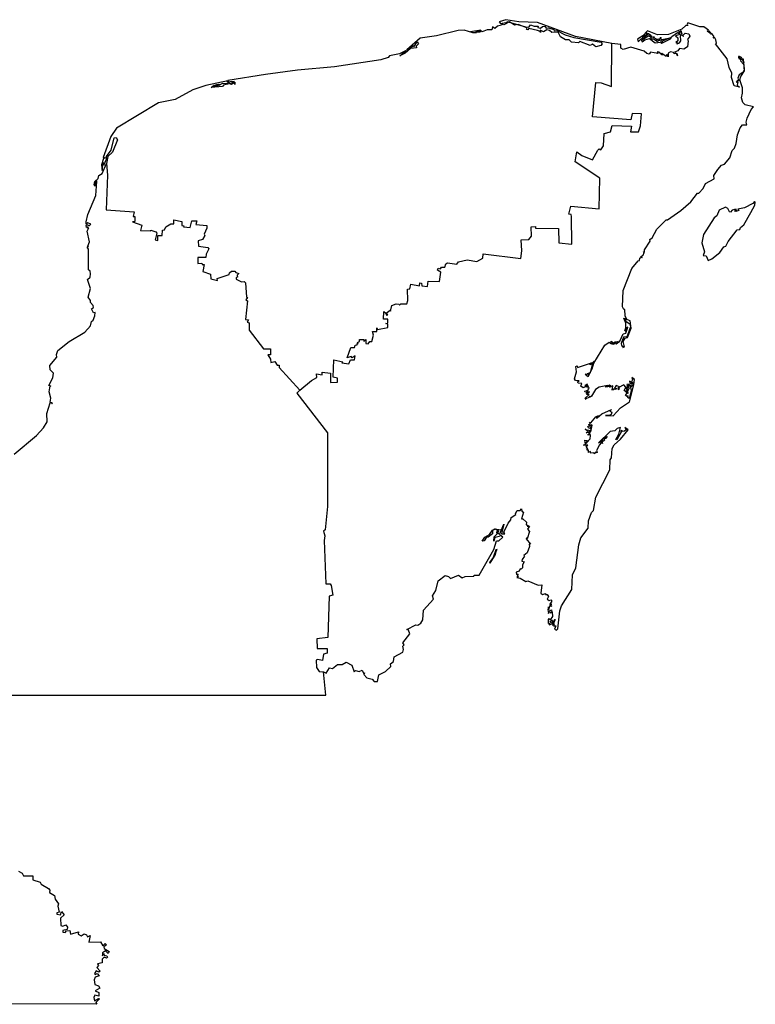
# Model space of a CAD drawing. Units: millimetres. Extents: x 638718 to 639968, y 2551462 to 2552272.
# Drawn here: x 639932 to 639944, y 2552182 to 2552199 of the extents above; entities that cross this region are included whole.
import ezdxf

# ---------------------------------------------------------------- set-up
doc = ezdxf.new("R2010")
doc.units = ezdxf.units.MM
doc.header["$LTSCALE"] = 20
doc.layers.add('SOLAPA', color=7, linetype='Continuous')

msp = doc.modelspace()

# ---------------------------------------------------------------- linework, layer by layer
at = {"layer": 'SOLAPA'}
for points in [[(639941.888, 2552198.75), (639941.269, 2552198.873), (639940.621, 2552199.109), (639940.303, 2552199.119), (639940.083, 2552199.158), (639939.967, 2552199.122), (639939.992, 2552199.094), (639940.111, 2552199.117), (639940.1, 2552199.129), (639940.442, 2552199.033), (639940.479, 2552199.038), (639940.505, 2552199.07), (639940.564, 2552199.046), (639940.632, 2552199.05), (639940.627, 2552199.027), (639940.671, 2552199.012), (639940.709, 2552199.044), (639940.747, 2552199.047), (639940.773, 2552199.012), (639940.809, 2552199.022), (639940.902, 2552198.992), (639940.909, 2552198.971), (639940.95, 2552198.974), (639941.093, 2552198.898), (639941.241, 2552198.854), (639941.706, 2552198.773), (639941.726, 2552198.745), (639941.704, 2552198.719), (639941.618, 2552198.694), (639941.563, 2552198.74), (639941.518, 2552198.719), (639941.342, 2552198.786), (639941.319, 2552198.764), (639941.205, 2552198.777), (639941.16, 2552198.813), (639941.101, 2552198.816), (639941.013, 2552198.866), (639940.973, 2552198.948), (639940.865, 2552198.939), (639940.827, 2552198.974), (639940.78, 2552198.984), (639940.723, 2552198.95), (639940.666, 2552198.979), (639940.673, 2552198.937), (639940.668, 2552198.957), (639940.621, 2552198.974), (639940.473, 2552199.007), (639940.457, 2552198.985), (639940.435, 2552198.993), (639940.449, 2552199.014), (639940.415, 2552199.033), (639940.292, 2552199.075), (639940.23, 2552199.067), (639940.146, 2552199.12), (639940.047, 2552199.069), (639940.014, 2552199.082), (639940.009, 2552199.062), (639939.939, 2552199.047), (639939.898, 2552199.01), (639939.858, 2552199.034), (639939.842, 2552198.986), (639939.763, 2552198.985), (639939.681, 2552198.949), (639939.654, 2552198.966), (639939.644, 2552198.945), (639939.608, 2552198.944), (639939.597, 2552198.964), (639939.656, 2552198.982), (639939.479, 2552198.951), (639939.552, 2552198.942), (639939.592, 2552198.963), (639939.585, 2552198.936), (639939.521, 2552198.932), (639939.372, 2552198.98), (639939.271, 2552198.974), (639938.903, 2552198.882), (639938.621, 2552198.845), (639938.397, 2552198.646), (639938.513, 2552198.718), (639938.521, 2552198.7), (639938.571, 2552198.781), (639938.596, 2552198.745), (639938.555, 2552198.707), (639938.562, 2552198.68), (639938.46, 2552198.666), (639938.364, 2552198.585), (639938.275, 2552198.54), (639938.386, 2552198.633), (639938.269, 2552198.574), (639938.099, 2552198.54), (639938.079, 2552198.516), (639937.95, 2552198.474), (639937.161, 2552198.354), (639936.531, 2552198.299), (639935.984, 2552198.225), (639935.345, 2552198.124), (639935.361, 2552198.079), (639935.384, 2552198.104), (639935.453, 2552198.105), (639935.413, 2552198.079), (639935.465, 2552198.095), (639935.46, 2552198.055), (639935.449, 2552198.085), (639935.407, 2552198.053), (639935.381, 2552198.062), (639935.402, 2552198.068), (639935.365, 2552198.064), (639935.269, 2552198.041), (639935.252, 2552198.018), (639935.061, 2552198.001), (639935.094, 2552198.028), (639935.175, 2552198.033), (639935.105, 2552198.038), (639935.153, 2552198.054), (639935.196, 2552198.057), (639935.181, 2552198.035), (639935.257, 2552198.075), (639935.332, 2552198.068), (639935.352, 2552198.082), (639935.328, 2552198.103), (639935.341, 2552198.117), (639934.969, 2552198.036), (639934.748, 2552197.964), (639934.443, 2552197.795), (639934.16, 2552197.741), (639933.444, 2552197.307), (639933.348, 2552197.167), (639933.216, 2552196.811), (639933.236, 2552196.817), (639933.223, 2552196.791)], [(639942.39, 2552195.107), (639942.407, 2552195.106), (639942.387, 2552195.119), (639942.426, 2552195.145), (639942.444, 2552195.188), (639942.43, 2552195.207), (639942.446, 2552195.196), (639942.448, 2552195.236), (639942.543, 2552195.381), (639942.539, 2552195.408), (639942.578, 2552195.436), (639942.659, 2552195.588), (639942.819, 2552195.748), (639942.841, 2552195.745), (639943.067, 2552195.906), (639943.238, 2552196.055), (639943.352, 2552196.201), (639943.373, 2552196.2), (639943.45, 2552196.278), (639943.488, 2552196.368), (639943.633, 2552196.446), (639943.628, 2552196.499), (639943.698, 2552196.603), (639943.761, 2552196.677), (639943.81, 2552196.696), (639943.9, 2552196.802), (639943.941, 2552196.93), (639943.981, 2552196.97), (639944.011, 2552197.048), (639944.034, 2552197.196), (639944.076, 2552197.315), (639944.116, 2552197.368), (639944.189, 2552197.363), (639944.178, 2552197.409), (639944.199, 2552197.479), (639944.263, 2552197.628), (639944.304, 2552197.672), (639944.163, 2552197.705), (639944.124, 2552197.745), (639944.103, 2552197.824), (639944.12, 2552197.908), (639944.118, 2552197.999), (639944.074, 2552198.133), (639944.087, 2552198.19), (639944.15, 2552198.287), (639944.137, 2552198.483), (639944.121, 2552198.483), (639944.139, 2552198.431), (639944.1, 2552198.512), (639944.056, 2552198.535), (639944.071, 2552198.516), (639944.043, 2552198.52), (639944.09, 2552198.498), (639944.058, 2552198.509), (639944.055, 2552198.496), (639944.09, 2552198.479), (639944.086, 2552198.455), (639944.141, 2552198.392), (639944.147, 2552198.302), (639944.121, 2552198.258), (639944.06, 2552198.218), (639944.04, 2552198.163), (639944.058, 2552198.117), (639944.031, 2552198.12), (639944.012, 2552198.091), (639944.036, 2552198.096), (639944.029, 2552198.039), (639944.065, 2552198.008), (639943.974, 2552198.029), (639943.93, 2552198.17), (639943.935, 2552198.245), (639943.889, 2552198.341), (639943.858, 2552198.49), (639943.657, 2552198.747), (639943.676, 2552198.759), (639943.665, 2552198.817), (639943.644, 2552198.849), (639943.617, 2552198.844), (639943.633, 2552198.864), (639943.596, 2552198.921), (639943.569, 2552198.91), (639943.576, 2552198.93), (639943.549, 2552198.967), (639943.557, 2552198.935), (639943.516, 2552198.965), (639943.537, 2552198.982), (639943.46, 2552199.037), (639943.389, 2552199.038), (639943.186, 2552199.103), (639943.172, 2552199.084), (639943.185, 2552199.06), (639943.151, 2552199.06), (639943.085, 2552198.998), (639942.856, 2552198.908), (639942.667, 2552198.899), (639942.496, 2552198.97), (639942.417, 2552198.883), (639942.33, 2552198.825), (639942.338, 2552198.783), (639942.393, 2552198.84), (639942.418, 2552198.833), (639942.417, 2552198.866), (639942.442, 2552198.884), (639942.455, 2552198.913), (639942.453, 2552198.887), (639942.473, 2552198.888), (639942.447, 2552198.877), (639942.435, 2552198.838), (639942.489, 2552198.892), (639942.483, 2552198.937), (639942.492, 2552198.896), (639942.512, 2552198.931), (639942.518, 2552198.903), (639942.529, 2552198.916), (639942.556, 2552198.896), (639942.537, 2552198.887), (639942.566, 2552198.881), (639942.568, 2552198.863), (639942.61, 2552198.868), (639942.596, 2552198.859), (639942.647, 2552198.829), (639942.645, 2552198.81), (639942.682, 2552198.833), (639942.702, 2552198.821), (639942.724, 2552198.862), (639942.717, 2552198.836), (639942.741, 2552198.823), (639942.885, 2552198.848), (639942.748, 2552198.793), (639942.682, 2552198.805), (639942.67, 2552198.78), (639942.601, 2552198.824), (639942.551, 2552198.826), (639942.559, 2552198.848), (639942.523, 2552198.884), (639942.404, 2552198.803), (639942.389, 2552198.814), (639942.41, 2552198.779), (639942.455, 2552198.817), (639942.531, 2552198.835), (639942.63, 2552198.765), (639942.757, 2552198.78), (639942.724, 2552198.771), (639942.742, 2552198.758), (639942.888, 2552198.829), (639942.915, 2552198.874), (639943.008, 2552198.94), (639943.039, 2552198.924), (639943.053, 2552198.952), (639943.024, 2552198.951), (639943.068, 2552198.95), (639943.068, 2552198.976), (639943.084, 2552198.918), (639942.976, 2552198.884), (639943.018, 2552198.847), (639943.016, 2552198.798), (639942.981, 2552198.77), (639943.013, 2552198.762), (639942.994, 2552198.753), (639943.006, 2552198.746), (639943.045, 2552198.761), (639943.065, 2552198.798), (639943.062, 2552198.891), (639943.084, 2552198.899), (639943.113, 2552198.871), (639943.104, 2552198.897), (639943.142, 2552198.927), (639943.204, 2552198.917), (639943.22, 2552198.876), (639943.179, 2552198.821), (639943.193, 2552198.798), (639943.179, 2552198.693), (639943.117, 2552198.655), (639943.042, 2552198.667), (639943.014, 2552198.625), (639942.956, 2552198.602), (639942.997, 2552198.582), (639943.01, 2552198.54), (639942.992, 2552198.583), (639942.955, 2552198.576), (639942.944, 2552198.597), (639942.89, 2552198.611), (639942.852, 2552198.589), (639942.848, 2552198.524), (639942.83, 2552198.564), (639942.817, 2552198.532), (639942.742, 2552198.584), (639942.728, 2552198.578), (639942.754, 2552198.557), (639942.738, 2552198.563), (639942.694, 2552198.604), (639942.664, 2552198.608), (639942.674, 2552198.579), (639942.547, 2552198.603), (639942.526, 2552198.572), (639942.484, 2552198.579), (639942.441, 2552198.62), (639942.213, 2552198.687), (639942.084, 2552198.652), (639942.045, 2552198.674), (639942.041, 2552198.735), (639941.888, 2552198.75)], [(639936.568, 2552192.843), (639936.769, 2552193.008), (639936.862, 2552193.058), (639936.852, 2552193.12), (639936.953, 2552193.102), (639936.954, 2552193.148), (639937.094, 2552193.13), (639937.094, 2552192.97), (639937.21, 2552192.976), (639937.21, 2552193.048), (639937.137, 2552193.061), (639937.152, 2552193.361), (639937.302, 2552193.325), (639937.288, 2552193.306), (639937.405, 2552193.289), (639937.436, 2552193.358), (639937.503, 2552193.357), (639937.512, 2552193.427), (639937.461, 2552193.393), (639937.448, 2552193.413), (639937.38, 2552193.391), (639937.438, 2552193.568), (639937.502, 2552193.567), (639937.513, 2552193.611), (639937.55, 2552193.613), (639937.55, 2552193.636), (639937.567, 2552193.637), (639937.551, 2552193.653), (639937.587, 2552193.671), (639937.588, 2552193.706), (639937.661, 2552193.705), (639937.659, 2552193.67), (639937.697, 2552193.705), (639937.696, 2552193.635), (639937.735, 2552193.633), (639937.765, 2552193.669), (639937.797, 2552193.669), (639937.829, 2552193.782), (639937.811, 2552193.844), (639937.882, 2552193.843), (639937.884, 2552193.906), (639937.893, 2552193.876), (639938.071, 2552193.91), (639938.071, 2552193.969), (639938.035, 2552193.977), (639938.072, 2552193.981), (639938.073, 2552194.05), (639937.999, 2552194.051), (639938, 2552194.18), (639938.037, 2552194.156), (639938.048, 2552194.12), (639938.073, 2552194.124), (639938.045, 2552194.156), (639938.109, 2552194.205), (639938.119, 2552194.189), (639938.137, 2552194.284), (639938.213, 2552194.313), (639938.264, 2552194.31), (639938.267, 2552194.293), (639938.29, 2552194.311), (639938.392, 2552194.313), (639938.414, 2552194.371), (639938.405, 2552194.566), (639938.448, 2552194.569), (639938.465, 2552194.649), (639938.609, 2552194.622), (639938.616, 2552194.671), (639938.647, 2552194.667), (639938.648, 2552194.62), (639938.747, 2552194.611), (639938.759, 2552194.702), (639938.954, 2552194.695), (639938.974, 2552194.855), (639938.916, 2552194.885), (639938.927, 2552194.923), (639938.969, 2552194.913), (639938.984, 2552194.939), (639939.04, 2552194.938), (639939.058, 2552194.998), (639939.087, 2552195.01), (639939.246, 2552194.988), (639939.275, 2552195.028), (639939.424, 2552195.061), (639939.588, 2552195.035), (639939.691, 2552195.09), (639939.695, 2552195.168), (639940.336, 2552195.089), (639940.355, 2552195.216), (639940.344, 2552195.405), (639940.474, 2552195.41), (639940.518, 2552195.465), (639940.516, 2552195.626), (639940.586, 2552195.633), (639940.586, 2552195.603), (639940.98, 2552195.598), (639940.987, 2552195.355), (639941.207, 2552195.331), (639941.205, 2552195.803), (639941.195, 2552195.838), (639941.155, 2552195.845), (639941.191, 2552195.977), (639941.672, 2552195.936), (639941.685, 2552196.458), (639941.265, 2552196.737), (639941.292, 2552196.903), (639941.377, 2552196.843), (639941.56, 2552196.769), (639941.65, 2552196.933), (639941.674, 2552196.958), (639941.701, 2552196.941), (639941.748, 2552197.009), (639941.759, 2552197.217), (639941.868, 2552197.245), (639941.897, 2552197.354), (639942.225, 2552197.344), (639942.209, 2552197.245), (639942.268, 2552197.244), (639942.342, 2552197.247), (639942.381, 2552197.346), (639942.398, 2552197.554), (639942.237, 2552197.561), (639942.213, 2552197.453), (639941.563, 2552197.501), (639941.618, 2552198.086), (639941.706, 2552198.08), (639941.884, 2552198.02), (639941.888, 2552198.75)], [(639933.273, 2552196.782), (639933.277, 2552196.824), (639933.353, 2552196.932), (639933.406, 2552197.146), (639933.441, 2552197.149), (639933.459, 2552197.109), (639933.374, 2552196.901), (639933.298, 2552196.826), (639933.276, 2552196.709)], [(639933.223, 2552196.791), (639933.188, 2552196.682), (639933.2, 2552196.589), (639933.215, 2552196.726), (639933.231, 2552196.677), (639933.273, 2552196.782)], [(639933.273, 2552196.782), (639933.272, 2552196.801), (639933.223, 2552196.791)], [(639931.701, 2552191.75), (639932.078, 2552192.071), (639932.198, 2552192.2), (639932.261, 2552192.304), (639932.256, 2552192.442), (639932.311, 2552192.624), (639932.329, 2552192.632), (639932.348, 2552192.607), (639932.351, 2552192.621), (639932.314, 2552192.637), (639932.323, 2552192.706), (639932.295, 2552192.813), (639932.311, 2552192.913), (639932.324, 2552192.91), (639932.293, 2552192.92), (639932.359, 2552193.049), (639932.372, 2552193.129), (639932.313, 2552193.188), (639932.308, 2552193.261), (639932.425, 2552193.404), (639932.42, 2552193.447), (639932.447, 2552193.517), (639932.637, 2552193.672), (639932.902, 2552193.833), (639933, 2552193.937), (639933.016, 2552194.015), (639933.049, 2552194.035), (639933.077, 2552194.109), (639933.08, 2552194.167), (639933.052, 2552194.162), (639933.016, 2552194.228), (639933.052, 2552194.251), (639933.049, 2552194.286), (639932.999, 2552194.337), (639932.999, 2552194.371), (639932.96, 2552194.428), (639933.003, 2552194.576), (639932.948, 2552194.726), (639932.994, 2552194.768), (639933.001, 2552194.823), (639932.996, 2552194.872), (639932.967, 2552194.895), (639932.965, 2552195.245), (639932.945, 2552195.278), (639932.969, 2552195.294), (639932.954, 2552195.299), (639932.983, 2552195.372), (639932.943, 2552195.555), (639932.971, 2552195.61), (639932.95, 2552195.601), (639932.951, 2552195.628), (639932.933, 2552195.617), (639932.925, 2552195.649), (639932.942, 2552195.666), (639932.979, 2552195.645), (639933.008, 2552195.669), (639932.955, 2552195.694), (639932.93, 2552195.671), (639932.925, 2552195.714), (639932.954, 2552195.836), (639933.09, 2552196.16), (639933.11, 2552196.401), (639933.105, 2552196.419), (639933.093, 2552196.409), (639933.078, 2552196.319), (639933.063, 2552196.343), (639933.078, 2552196.398), (639933.132, 2552196.448), (639933.142, 2552196.502), (639933.201, 2552196.538), (639933.276, 2552196.709)], [(639933.276, 2552196.709), (639933.289, 2552196.51), (639933.269, 2552195.914), (639933.748, 2552195.882), (639933.73, 2552195.804), (639933.758, 2552195.805), (639933.757, 2552195.715), (639933.719, 2552195.713), (639933.874, 2552195.654), (639933.856, 2552195.563), (639934.029, 2552195.556), (639934.032, 2552195.571), (639934.113, 2552195.539), (639934.13, 2552195.52), (639934.105, 2552195.403), (639934.15, 2552195.392), (639934.149, 2552195.48), (639934.221, 2552195.481), (639934.231, 2552195.571), (639934.264, 2552195.573), (639934.287, 2552195.626), (639934.372, 2552195.68), (639934.421, 2552195.679), (639934.422, 2552195.745), (639934.561, 2552195.72), (639934.56, 2552195.647), (639934.59, 2552195.645), (639934.587, 2552195.629), (639934.702, 2552195.615), (639934.729, 2552195.731), (639934.812, 2552195.727), (639934.797, 2552195.666), (639934.984, 2552195.647), (639934.986, 2552195.603), (639934.939, 2552195.503), (639934.953, 2552195.476), (639934.912, 2552195.411), (639934.838, 2552195.386), (639934.84, 2552195.294), (639935.002, 2552195.276), (639935.017, 2552195.254), (639934.971, 2552195.159), (639934.969, 2552195.106), (639934.834, 2552195.101), (639934.834, 2552195.004), (639934.9, 2552195.006), (639934.906, 2552194.983), (639934.937, 2552194.986), (639934.914, 2552194.864), (639935.046, 2552194.821), (639935.052, 2552194.737), (639935.165, 2552194.711), (639935.163, 2552194.747), (639935.367, 2552194.812), (639935.371, 2552194.84), (639935.408, 2552194.872), (639935.464, 2552194.871), (639935.479, 2552194.847), (639935.532, 2552194.828), (639935.501, 2552194.803), (639935.51, 2552194.766), (639935.484, 2552194.761), (639935.483, 2552194.732), (639935.577, 2552194.687), (639935.621, 2552194.697), (639935.644, 2552194.673), (639935.661, 2552194.426), (639935.676, 2552194.424), (639935.651, 2552194.383), (639935.679, 2552194.367), (639935.643, 2552194.048), (639935.698, 2552194.04), (639935.673, 2552194.001), (639935.707, 2552193.987), (639935.708, 2552193.862), (639935.952, 2552193.548), (639936.071, 2552193.547), (639936.069, 2552193.442), (639936.026, 2552193.442), (639936.07, 2552193.368), (639936.076, 2552193.313), (639936.143, 2552193.33), (639936.184, 2552193.266), (639936.218, 2552193.265), (639936.216, 2552193.23), (639936.568, 2552192.843)], [(639944.258, 2552195.869), (639944.327, 2552195.997), (639944.336, 2552196.047), (639944.32, 2552196.06), (639944.294, 2552196.026), (639944.154, 2552195.948), (639944.039, 2552195.929), (639944.055, 2552195.907), (639944.007, 2552195.887), (639943.98, 2552195.893), (639944.013, 2552195.92), (639943.982, 2552195.921), (639943.94, 2552195.912), (639943.915, 2552195.879), (639943.895, 2552195.884), (639943.866, 2552195.941), (639943.829, 2552195.96), (639943.722, 2552195.911), (639943.678, 2552195.815), (639943.633, 2552195.778), (639943.451, 2552195.495), (639943.425, 2552195.356), (639943.47, 2552195.201), (639943.45, 2552195.139), (639943.498, 2552195.131), (639943.53, 2552195.053), (639943.594, 2552195.081), (639943.733, 2552195.19), (639943.799, 2552195.284), (639943.834, 2552195.296), (639943.871, 2552195.376), (639944.029, 2552195.576), (639944.075, 2552195.581), (639944.086, 2552195.617), (639944.141, 2552195.66), (639944.258, 2552195.869)], [(639936.976, 2552188.037), (639937.022, 2552188.017), (639937.079, 2552188.108), (639937.13, 2552188.098), (639937.211, 2552188.162), (639937.295, 2552188.166), (639937.361, 2552188.204), (639937.455, 2552188.151), (639937.496, 2552188.038), (639937.522, 2552188.06), (639937.58, 2552188.044), (639937.631, 2552188.066), (639937.654, 2552188.015), (639937.675, 2552188.021), (639937.664, 2552187.993), (639937.711, 2552187.939), (639937.803, 2552187.912), (639937.839, 2552187.873), (639937.893, 2552187.874), (639937.916, 2552187.99), (639938.031, 2552188.044), (639938.12, 2552188.129), (639938.114, 2552188.173), (639938.166, 2552188.215), (639938.18, 2552188.295), (639938.324, 2552188.374), (639938.339, 2552188.422), (639938.327, 2552188.475), (639938.348, 2552188.501), (639938.329, 2552188.531), (639938.446, 2552188.686), (639938.425, 2552188.749), (639938.397, 2552188.76), (639938.548, 2552188.839), (639938.582, 2552188.837), (639938.633, 2552188.87), (639938.669, 2552188.924), (639938.681, 2552189.088), (639938.85, 2552189.279), (639938.832, 2552189.336), (639938.888, 2552189.428), (639938.929, 2552189.592), (639939.049, 2552189.682), (639939.108, 2552189.666), (639939.142, 2552189.628), (639939.274, 2552189.688), (639939.339, 2552189.642), (639939.391, 2552189.663), (639939.539, 2552189.671), (639939.544, 2552189.69), (639939.63, 2552189.688), (639939.877, 2552190.127), (639939.921, 2552190.27), (639939.962, 2552190.272), (639940.029, 2552190.336), (639939.988, 2552190.368), (639939.972, 2552190.346), (639939.898, 2552190.329), (639939.878, 2552190.265), (639939.881, 2552190.343), (639939.942, 2552190.397), (639939.929, 2552190.415), (639939.942, 2552190.449), (639939.904, 2552190.469), (639939.857, 2552190.448), (639939.855, 2552190.394), (639939.783, 2552190.335), (639939.752, 2552190.335), (639939.715, 2552190.273), (639939.682, 2552190.267), (639939.722, 2552190.333), (639939.807, 2552190.381), (639939.855, 2552190.457), (639939.896, 2552190.476), (639939.999, 2552190.461), (639939.944, 2552190.457), (639939.96, 2552190.444), (639939.94, 2552190.413), (639939.975, 2552190.383), (639940.047, 2552190.556), (639940.009, 2552190.392), (639940.063, 2552190.392), (639940.047, 2552190.419), (639940.122, 2552190.574), (639940.17, 2552190.628), (639940.173, 2552190.67), (639940.256, 2552190.721), (639940.245, 2552190.736), (639940.277, 2552190.79), (639940.326, 2552190.789), (639940.351, 2552190.82), (639940.354, 2552190.78), (639940.383, 2552190.763), (639940.35, 2552190.647), (639940.372, 2552190.647), (639940.435, 2552190.59), (639940.427, 2552190.544), (639940.461, 2552190.536), (639940.447, 2552190.521), (639940.488, 2552190.524), (639940.453, 2552190.47), (639940.486, 2552190.432), (639940.447, 2552190.308), (639940.436, 2552190.326), (639940.431, 2552190.306), (639940.503, 2552190.217), (639940.481, 2552190.218), (639940.484, 2552190.174), (639940.444, 2552190.069), (639940.389, 2552190.021), (639940.4, 2552190.009), (639940.362, 2552189.953), (639940.354, 2552189.927), (639940.396, 2552189.916), (639940.368, 2552189.866), (639940.367, 2552189.815), (639940.346, 2552189.787), (639940.326, 2552189.797), (639940.308, 2552189.755), (639940.261, 2552189.741), (639940.265, 2552189.699), (639940.28, 2552189.708), (639940.274, 2552189.685), (639940.294, 2552189.698), (639940.277, 2552189.665), (639940.298, 2552189.665), (639940.27, 2552189.646), (639940.327, 2552189.636), (639940.421, 2552189.581), (639940.456, 2552189.588), (639940.636, 2552189.519), (639940.696, 2552189.521), (639940.681, 2552189.381), (639940.706, 2552189.358), (639940.757, 2552189.373), (639940.76, 2552189.355), (639940.787, 2552189.355), (639940.811, 2552189.321), (639940.789, 2552189.278), (639940.823, 2552189.257), (639940.851, 2552189.266), (639940.866, 2552189.245), (639940.833, 2552189.195), (639940.856, 2552189.199), (639940.858, 2552189.183), (639940.827, 2552189.174), (639940.865, 2552189.159), (639940.829, 2552189.152), (639940.809, 2552189.096), (639940.808, 2552189.145), (639940.798, 2552189.103), (639940.813, 2552189.031), (639940.83, 2552189.081), (639940.861, 2552189.094), (639940.865, 2552189.062), (639940.841, 2552189.047), (639940.871, 2552189.054), (639940.877, 2552188.981), (639940.84, 2552188.925), (639940.814, 2552188.946), (639940.803, 2552188.93), (639940.802, 2552188.861), (639940.815, 2552188.875), (639940.823, 2552188.854), (639940.828, 2552188.869), (639940.819, 2552188.842), (639940.882, 2552188.865), (639940.89, 2552188.884), (639940.855, 2552188.871), (639940.838, 2552188.901), (639940.855, 2552188.9), (639940.857, 2552188.919), (639940.867, 2552188.907), (639940.867, 2552188.925), (639940.878, 2552188.898), (639940.898, 2552188.896), (639940.922, 2552188.929), (639940.881, 2552188.831), (639940.905, 2552188.855), (639940.898, 2552188.821), (639940.936, 2552188.825), (639940.914, 2552188.764), (639940.944, 2552188.75), (639940.968, 2552188.771), (639941.002, 2552189.077), (639941.03, 2552189.167), (639941.206, 2552189.443), (639941.218, 2552189.694), (639941.274, 2552189.813), (639941.326, 2552190.204), (639941.363, 2552190.325), (639941.487, 2552190.486), (639941.495, 2552190.614), (639941.545, 2552190.755), (639941.579, 2552190.79), (639941.616, 2552191.019), (639941.857, 2552191.482), (639941.86, 2552191.655), (639941.882, 2552191.687), (639941.896, 2552191.848), (639941.927, 2552191.911), (639942.039, 2552192.008), (639942.171, 2552192.163), (639942.114, 2552192.204), (639942.132, 2552192.163), (639942.104, 2552192.141), (639942.069, 2552192.134), (639942.067, 2552192.153), (639942.038, 2552192.138), (639942.056, 2552192.134), (639941.973, 2552191.994), (639941.958, 2552192), (639942.011, 2552192.09), (639942.037, 2552192.206), (639941.98, 2552192.187), (639941.942, 2552192.148), (639941.864, 2552192.134), (639941.662, 2552191.944), (639941.695, 2552191.965), (639941.703, 2552191.952), (639941.745, 2552192.017), (639941.808, 2552192.054), (639941.793, 2552192.019), (639941.754, 2552192.009), (639941.769, 2552191.995), (639941.726, 2552191.953), (639941.731, 2552191.931), (639941.703, 2552191.935), (639941.679, 2552191.911), (639941.631, 2552191.812), (639941.639, 2552191.781), (639941.623, 2552191.771), (639941.606, 2552191.788), (639941.613, 2552191.771), (639941.587, 2552191.757), (639941.583, 2552191.771), (639941.531, 2552191.77), (639941.527, 2552191.794), (639941.491, 2552191.778), (639941.493, 2552191.817), (639941.466, 2552191.819), (639941.478, 2552191.84), (639941.455, 2552191.856), (639941.47, 2552191.875), (639941.445, 2552191.883), (639941.479, 2552191.906), (639941.409, 2552191.904), (639941.441, 2552191.919), (639941.429, 2552191.987), (639941.474, 2552191.985), (639941.441, 2552191.933), (639941.466, 2552191.948), (639941.52, 2552192.014), (639941.529, 2552192.067), (639941.521, 2552192.083), (639941.484, 2552192.073), (639941.489, 2552192.09), (639941.521, 2552192.09), (639941.491, 2552192.117), (639941.45, 2552192.113), (639941.489, 2552192.134), (639941.436, 2552192.184), (639941.472, 2552192.154), (639941.477, 2552192.166), (639941.518, 2552192.153), (639941.499, 2552192.118), (639941.533, 2552192.131), (639941.553, 2552192.244), (639941.536, 2552192.249), (639941.52, 2552192.214), (639941.531, 2552192.176), (639941.526, 2552192.199), (639941.499, 2552192.188), (639941.48, 2552192.221), (639941.497, 2552192.236), (639941.511, 2552192.223), (639941.514, 2552192.245), (639941.49, 2552192.249), (639941.529, 2552192.27), (639941.512, 2552192.295), (639941.532, 2552192.284), (639941.617, 2552192.389), (639941.665, 2552192.407), (639941.625, 2552192.368), (639941.641, 2552192.368), (639941.722, 2552192.436), (639941.887, 2552192.51), (639941.858, 2552192.481), (639941.89, 2552192.467), (639941.88, 2552192.428), (639941.843, 2552192.407), (639941.784, 2552192.41), (639941.914, 2552192.405), (639942.035, 2552192.539), (639942.189, 2552192.64), (639942.265, 2552192.933), (639942.277, 2552193.023), (639942.232, 2552193.059), (639942.245, 2552193.025), (639942.224, 2552192.98), (639942.19, 2552192.993), (639942.2, 2552192.962), (639942.229, 2552192.949), (639942.233, 2552192.977), (639942.256, 2552192.966), (639942.251, 2552192.948), (639942.144, 2552192.938), (639942.17, 2552192.888), (639942.142, 2552192.875), (639942.157, 2552192.89), (639942.142, 2552192.893), (639942.112, 2552192.863), (639942.132, 2552192.874), (639942.147, 2552192.85), (639942.165, 2552192.87), (639942.155, 2552192.835), (639942.128, 2552192.826), (639942.168, 2552192.784), (639942.164, 2552192.825), (639942.191, 2552192.883), (639942.17, 2552192.929), (639942.193, 2552192.929), (639942.212, 2552192.9), (639942.223, 2552192.925), (639942.254, 2552192.931), (639942.211, 2552192.886), (639942.22, 2552192.836), (639942.188, 2552192.7), (639942.162, 2552192.715), (639942.171, 2552192.744), (639942.153, 2552192.733), (639942.123, 2552192.748), (639942.149, 2552192.795), (639942.1, 2552192.834), (639942.129, 2552192.895), (639942.095, 2552192.932), (639942, 2552192.883), (639942.018, 2552192.864), (639941.998, 2552192.85), (639942.007, 2552192.865), (639941.99, 2552192.876), (639942.018, 2552192.9), (639941.966, 2552192.923), (639941.935, 2552192.875), (639941.976, 2552192.87), (639941.945, 2552192.855), (639941.93, 2552192.87), (639941.924, 2552192.854), (639941.908, 2552192.844), (639941.901, 2552192.866), (639941.893, 2552192.844), (639941.909, 2552192.917), (639941.848, 2552192.895), (639941.873, 2552192.912), (639941.853, 2552192.929), (639941.826, 2552192.914), (639941.852, 2552192.919), (639941.848, 2552192.905), (639941.82, 2552192.898), (639941.775, 2552192.896), (639941.822, 2552192.903), (639941.815, 2552192.92), (639941.673, 2552192.893), (639941.609, 2552192.851), (639941.546, 2552192.739), (639941.519, 2552192.72), (639941.505, 2552192.742), (639941.508, 2552192.72), (639941.436, 2552192.688), (639941.451, 2552192.702), (639941.429, 2552192.701), (639941.505, 2552192.767), (639941.456, 2552192.769), (639941.508, 2552192.813), (639941.459, 2552192.782), (639941.47, 2552192.807), (639941.444, 2552192.798), (639941.485, 2552192.83), (639941.424, 2552192.816), (639941.495, 2552192.845), (639941.482, 2552192.857), (639941.505, 2552192.878), (639941.469, 2552192.942), (639941.428, 2552192.922), (639941.474, 2552192.92), (639941.472, 2552192.885), (639941.462, 2552192.91), (639941.402, 2552192.883), (639941.361, 2552192.91), (639941.376, 2552192.955), (639941.317, 2552192.961), (639941.307, 2552192.981), (639941.334, 2552192.998), (639941.27, 2552193.004), (639941.255, 2552193.036), (639941.286, 2552193.156), (639941.275, 2552193.247), (639941.3, 2552193.256), (639941.302, 2552193.227), (639941.543, 2552193.308), (639941.512, 2552193.284), (639941.53, 2552193.277), (639941.591, 2552193.337), (639941.552, 2552193.281), (639941.523, 2552193.139), (639941.469, 2552193.122), (639941.49, 2552193.111), (639941.435, 2552193.115), (639941.488, 2552193.073), (639941.554, 2552193.208), (639941.581, 2552193.302), (639941.771, 2552193.61), (639941.843, 2552193.662), (639941.872, 2552193.629), (639941.878, 2552193.677), (639941.904, 2552193.65), (639941.926, 2552193.656), (639941.912, 2552193.629), (639941.887, 2552193.633), (639941.91, 2552193.623), (639941.934, 2552193.63), (639941.944, 2552193.663), (639941.996, 2552193.67), (639941.938, 2552193.642), (639941.963, 2552193.633), (639942.024, 2552193.676), (639942.085, 2552193.801), (639942.131, 2552193.813), (639942.164, 2552193.913), (639942.137, 2552193.902), (639942.126, 2552193.842), (639942.11, 2552193.86), (639942.131, 2552193.907), (639942.128, 2552193.983), (639942.095, 2552194.071), (639942.119, 2552194.066), (639942.131, 2552194.018), (639942.167, 2552193.987), (639942.193, 2552193.969), (639942.198, 2552193.986), (639942.208, 2552193.924), (639942.158, 2552193.778), (639942.143, 2552193.753), (639942.087, 2552193.744), (639942.051, 2552193.637), (639942.053, 2552193.601), (639942.083, 2552193.587), (639942.076, 2552193.569), (639942.107, 2552193.58), (639942.084, 2552193.671), (639942.115, 2552193.729), (639942.157, 2552193.742), (639942.221, 2552193.896), (639942.201, 2552194.025), (639942.148, 2552194.048), (639942.116, 2552194.111), (639942.114, 2552194.219), (639942.093, 2552194.217), (639942.07, 2552194.26), (639942.082, 2552194.541), (639942.229, 2552194.915), (639942.34, 2552195.049), (639942.364, 2552195.051), (639942.369, 2552195.094), (639942.39, 2552195.107)], [(639936.568, 2552192.843), (639936.517, 2552192.79), (639937.042, 2552192.112), (639937.045, 2552190.86), (639937.005, 2552190.461), (639936.976, 2552190.437), (639936.999, 2552190.356), (639936.985, 2552190.276), (639937.015, 2552189.539), (639937.085, 2552189.537), (639937.104, 2552189.511), (639937.131, 2552189.347), (639937.071, 2552189.33), (639937.047, 2552188.622), (639936.863, 2552188.604), (639936.864, 2552188.439), (639937.036, 2552188.437), (639937.036, 2552188.356), (639936.973, 2552188.343), (639936.959, 2552188.233), (639936.873, 2552188.251), (639936.848, 2552188.236), (639936.853, 2552188.113), (639936.901, 2552188.043), (639936.976, 2552188.037)], [(639939.919, 2552190.092), (639939.934, 2552190.126), (639939.915, 2552190.117), (639939.864, 2552189.988), (639939.805, 2552189.903), (639939.816, 2552189.893), (639939.902, 2552190.031), (639939.919, 2552190.092)], [(639931.456, 2552187.639), (639937.011, 2552187.639), (639936.976, 2552188.037)], [(639931.775, 2552184.643), (639931.838, 2552184.605), (639931.861, 2552184.56), (639932.017, 2552184.56), (639932.02, 2552184.493), (639932.142, 2552184.452), (639932.159, 2552184.417), (639932.286, 2552184.345), (639932.306, 2552184.318), (639932.302, 2552184.275), (639932.385, 2552184.228), (639932.397, 2552184.165), (639932.456, 2552184.082), (639932.442, 2552184.045), (639932.469, 2552183.943), (639932.428, 2552183.929), (639932.429, 2552183.908), (639932.491, 2552183.898), (639932.508, 2552183.95), (639932.552, 2552183.895), (639932.488, 2552183.839), (639932.493, 2552183.714), (639932.527, 2552183.703), (639932.579, 2552183.727), (639932.611, 2552183.684), (639932.603, 2552183.644), (639932.529, 2552183.627), (639932.529, 2552183.601), (639932.57, 2552183.592), (639932.592, 2552183.624), (639932.647, 2552183.631), (639932.663, 2552183.569), (639932.799, 2552183.606), (639932.789, 2552183.564), (639932.845, 2552183.536), (639932.891, 2552183.57), (639932.933, 2552183.557), (639932.949, 2552183.521), (639932.995, 2552183.541), (639932.975, 2552183.431), (639933.173, 2552183.433), (639933.21, 2552183.37), (639933.252, 2552183.407), (639933.273, 2552183.382), (639933.228, 2552183.351), (639933.237, 2552183.322), (639933.322, 2552183.272), (639933.303, 2552183.235), (639933.255, 2552183.28), (639933.205, 2552183.248), (639933.204, 2552183.196), (639933.224, 2552183.24), (639933.235, 2552183.206), (639933.28, 2552183.196), (639933.289, 2552183.174), (639933.273, 2552183.159), (639933.236, 2552183.173), (639933.199, 2552183.138), (639933.199, 2552183.079), (639933.12, 2552183.059), (639933.135, 2552183.03), (639933.11, 2552182.999), (639933.166, 2552182.933), (639933.145, 2552182.916), (639933.096, 2552182.939), (639933.067, 2552182.898), (639933.082, 2552182.877), (639933.114, 2552182.894), (639933.149, 2552182.853), (639933.08, 2552182.831), (639933.062, 2552182.788), (639933.074, 2552182.71), (639933.139, 2552182.686), (639933.159, 2552182.648), (639933.081, 2552182.599), (639933.146, 2552182.57), (639933.143, 2552182.507), (639933.076, 2552182.526), (639933.06, 2552182.486), (639933.068, 2552182.429), (639933.138, 2552182.47), (639933.157, 2552182.462), (639933.094, 2552182.399), (639933.11, 2552182.37), (639929.211, 2552182.376)]]:
    msp.add_lwpolyline(points, dxfattribs=at)

doc.saveas('drawing.dxf')
